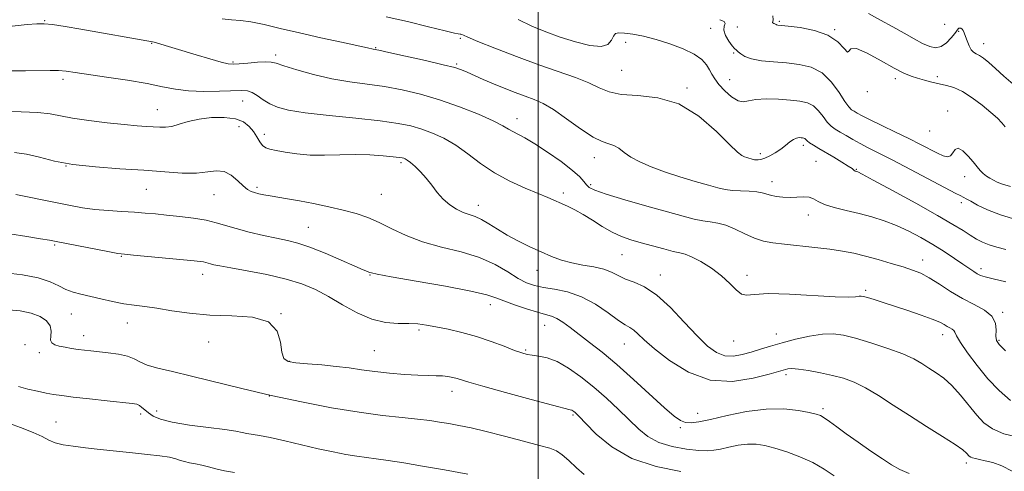
# Model space of a CAD drawing. Extents: x 2079800 to 2082700, y 324800 to 327700.
# Drawn here: x 2080354 to 2080631, y 326142 to 326269 of the extents above; entities that cross this region are included whole.
import ezdxf

# ---------------------------------------------------------------- set-up
doc = ezdxf.new("R2010")
doc.units = 0
doc.header["$MEASUREMENT"] = 0
for name, color, linetype, lineweight in [('32000', 7, 'Continuous', 0), ('DTM SPOT ELEVATION', 2, 'Continuous', 13), ('INDEX CONTOUR', 41, 'Continuous', 13), ('INTERMEDIATE CONTOUR', 44, 'Continuous', 0)]:
    doc.layers.add(name, color=color, linetype=linetype, lineweight=lineweight)

msp = doc.modelspace()

# ---------------------------------------------------------------- linework, layer by layer
at = {"layer": '32000', "flags": 128}
msp.add_lwpolyline([(2080500, 325000), (2080500, 327500)], dxfattribs=at)
at = {"layer": 'DTM SPOT ELEVATION'}
for p in [(2080360.88, 326268.8, 1220.1), (2080567.97, 326268.6, 1230.2), (2080548.62, 326266.69, 1227.4), (2080556.14, 326267.06, 1229.2), (2080583.57, 326266.32, 1230.1), (2080614.65, 326267.8, 1233.6), (2080618.58, 326265.83, 1231.8), (2080478.08, 326263.86, 1223.8), (2080391.07, 326262.39, 1219.9), (2080454.18, 326261.19, 1222.1), (2080524.7, 326262.7, 1225.3), (2080625.61, 326262.33, 1232.6), (2080426.07, 326259.14, 1220.4), (2080555.1, 326259.73, 1227.8), (2080413.99, 326257.19, 1220.2), (2080477.06, 326256.62, 1222.2), (2080523.58, 326254.82, 1225.2), (2080366.07, 326252.29, 1217.6), (2080554.03, 326252.2, 1226.9), (2080600.76, 326252.48, 1229.6), (2080612.56, 326252.99, 1230.4), (2080542.01, 326249.87, 1224.2), (2080592.8, 326248.82, 1229.9), (2080392.72, 326243.76, 1216.8), (2080416.73, 326246.14, 1217.2), (2080494.02, 326241.18, 1220.6), (2080615.42, 326243.34, 1228.6), (2080415.71, 326238.9, 1215.1), (2080422.88, 326236.74, 1216.6), (2080610.4, 326237.75, 1229.2), (2080574.74, 326233.72, 1223.6), (2080515.9, 326230.17, 1221.4), (2080562.67, 326231.29, 1224.4), (2080366.89, 326227.81, 1214), (2080461.38, 326228.79, 1215.7), (2080578.36, 326229.18, 1223), (2080589.74, 326226.91, 1224.1), (2080620.3, 326224.8, 1227.3), (2080389.54, 326221.28, 1213.1), (2080420.75, 326221.85, 1214.3), (2080514.83, 326222.63, 1220.3), (2080565.91, 326223.39, 1222.6), (2080408.66, 326219.8, 1213.2), (2080455.84, 326219.85, 1215), (2080507.11, 326220.2, 1218.4), (2080483.15, 326216.8, 1216.6), (2080619.28, 326217.55, 1225.6), (2080576.22, 326214.01, 1221.4), (2080435.28, 326210.56, 1212.9), (2080363.74, 326205.56, 1209.8), (2080382.51, 326202.44, 1209.9), (2080523.63, 326202.88, 1217.1), (2080608.43, 326201.4, 1220.63), (2080405.45, 326197.3, 1209.4), (2080452.59, 326197.1, 1211.9), (2080499.68, 326198.41, 1215.3), (2080534.51, 326197.16, 1216.6), (2080558.88, 326197.02, 1218.47), (2080624.9, 326198.89, 1222.45), (2080592.32, 326192.81, 1218.3), (2080486.55, 326188.74, 1211.4), (2080368.42, 326186.11, 1207.1), (2080427.54, 326186.21, 1208), (2080631.01, 326186.59, 1220.2), (2080384.21, 326183.61, 1207.3), (2080501.87, 326182.97, 1211.2), (2080371.93, 326179.99, 1206.6), (2080466.46, 326181.59, 1209.7), (2080567.18, 326180.54, 1216.7), (2080614.03, 326180.31, 1217.4), (2080355.39, 326177.49, 1204.1), (2080407.12, 326178.25, 1207.2), (2080524.36, 326177.68, 1213.2), (2080555.16, 326178.49, 1217.2), (2080629.9, 326178.73, 1220.2), (2080359.45, 326175.23, 1205.6), (2080453.89, 326175.82, 1209), (2080496.49, 326176, 1210.2), (2080429.94, 326172.81, 1208.1), (2080569.91, 326169.03, 1213.6), (2080424.22, 326163.01, 1206), (2080475.74, 326164.37, 1207.4), (2080387.97, 326157.97, 1203.6), (2080392.53, 326158.82, 1204.6), (2080509.89, 326157.66, 1207.8), (2080545.01, 326158.11, 1212.6), (2080580.28, 326159.45, 1212.3), (2080364.08, 326155.73, 1202.9), (2080540.08, 326154.11, 1211.8), (2080620.74, 326144.19, 1213.6)]:
    msp.add_point(p, dxfattribs=at)
at = {"layer": 'INDEX CONTOUR'}
for points in [[(2080566.182, 326270.166, 1230), (2080566.32, 326269.084, 1230), (2080566.182, 326268.56, 1230), (2080566.057, 326268.326, 1230), (2080566.163, 326268.159, 1230), (2080566.43, 326268.015, 1230), (2080566.72, 326267.89, 1230), (2080567.083, 326267.702, 1230), (2080567.262, 326267.638, 1230), (2080567.603, 326267.584, 1230), (2080570.543, 326267.266, 1230), (2080573.898, 326266.845, 1230), (2080577.917, 326266.061, 1230), (2080581.683, 326264.731, 1230), (2080584.462, 326262.835, 1230), (2080586.244, 326260.982, 1230), (2080587.197, 326259.942, 1230), (2080587.601, 326260.171, 1230), (2080588.17, 326260.879, 1230), (2080589.728, 326260.965, 1230), (2080592.795, 326259.656, 1230), (2080596.678, 326257.504, 1230), (2080600.377, 326255.389, 1230), (2080603.14, 326253.991, 1230), (2080605.191, 326253.181, 1230), (2080606.997, 326252.633, 1230), (2080608.934, 326252.08, 1230), (2080610.993, 326251.522, 1230), (2080613.071, 326251.017, 1230), (2080615.114, 326250.568, 1230), (2080617.248, 326249.941, 1230), (2080619.653, 326248.843, 1230), (2080622.406, 326247.102, 1230), (2080625.209, 326245.005, 1230), (2080627.668, 326242.963, 1230), (2080629.487, 326241.296, 1230), (2080630.762, 326239.972, 1230), (2080631.69, 326238.868, 1230)], [(2080351.778, 326267.271, 1220), (2080355.985, 326267.717, 1220), (2080358.741, 326267.964, 1220), (2080360.783, 326267.966, 1220), (2080363.158, 326267.7, 1220), (2080366.663, 326267.161, 1220), (2080371.086, 326266.424, 1220), (2080391.333, 326262.888, 1220), (2080391.761, 326262.768, 1220), (2080403.649, 326259.162, 1220), (2080407.483, 326258.019, 1220), (2080410.64, 326257.118, 1220), (2080412.652, 326256.637, 1220), (2080414.076, 326256.512, 1220), (2080415.722, 326256.621, 1220), (2080418.147, 326256.846, 1220), (2080420.894, 326257.079, 1220), (2080423.253, 326257.216, 1220), (2080424.788, 326257.156, 1220), (2080426.169, 326256.808, 1220), (2080428.345, 326256.083, 1220), (2080431.993, 326254.955, 1220), (2080436.72, 326253.651, 1220), (2080441.866, 326252.459, 1220), (2080446.898, 326251.589, 1220), (2080451.802, 326250.911, 1220), (2080456.692, 326250.215, 1220), (2080461.676, 326249.312, 1220), (2080466.839, 326248.101, 1220), (2080472.263, 326246.505, 1220), (2080477.896, 326244.515, 1220), (2080483.167, 326242.416, 1220), (2080487.373, 326240.564, 1220), (2080490.044, 326239.217, 1220), (2080491.643, 326238.273, 1220), (2080492.862, 326237.536, 1220), (2080496.319, 326235.759, 1220), (2080499.091, 326234.146, 1220), (2080502.694, 326231.797, 1220), (2080506.506, 326229.112, 1220), (2080509.731, 326226.628, 1220), (2080511.792, 326224.767, 1220), (2080512.942, 326223.467, 1220), (2080513.65, 326222.547, 1220), (2080514.436, 326221.814, 1220), (2080516.034, 326221.025, 1220), (2080519.228, 326219.921, 1220), (2080524.444, 326218.348, 1220), (2080530.661, 326216.56, 1220), (2080536.499, 326214.913, 1220), (2080540.891, 326213.691, 1220), (2080544.033, 326212.879, 1220), (2080546.43, 326212.39, 1220), (2080548.542, 326212.105, 1220), (2080550.632, 326211.783, 1220), (2080552.914, 326211.153, 1220), (2080555.528, 326210.048, 1220), (2080558.312, 326208.716, 1220), (2080561.03, 326207.512, 1220), (2080563.556, 326206.701, 1220), (2080566.217, 326206.19, 1220), (2080569.452, 326205.799, 1220), (2080577.992, 326204.909, 1220), (2080582.244, 326204.407, 1220), (2080585.84, 326203.871, 1220), (2080589.046, 326203.243, 1220), (2080592.303, 326202.455, 1220), (2080595.909, 326201.471, 1220), (2080599.583, 326200.403, 1220), (2080602.897, 326199.399, 1220), (2080605.57, 326198.54, 1220), (2080607.893, 326197.618, 1220), (2080610.298, 326196.35, 1220), (2080613.121, 326194.561, 1220), (2080616.29, 326192.493, 1220), (2080619.638, 326190.488, 1220), (2080622.951, 326188.791, 1220), (2080625.855, 326187.233, 1220), (2080627.93, 326185.547, 1220), (2080628.911, 326183.57, 1220), (2080629.134, 326181.557, 1220), (2080629.081, 326179.866, 1220), (2080629.223, 326178.688, 1220), (2080629.971, 326177.54, 1220), (2080631.723, 326175.766, 1220)], [(2080351.12, 326208.698, 1210), (2080355.85, 326207.954, 1210), (2080359.788, 326207.324, 1210), (2080362.275, 326206.914, 1210), (2080364.169, 326206.567, 1210), (2080379.189, 326203.647, 1210), (2080381.579, 326203.212, 1210), (2080383.386, 326202.971, 1210), (2080385.986, 326202.727, 1210), (2080400.028, 326201.439, 1210), (2080403.046, 326201.15, 1210), (2080404.738, 326200.964, 1210), (2080405.67, 326200.818, 1210), (2080406.339, 326200.659, 1210), (2080407.636, 326200.275, 1210), (2080408.6, 326200.036, 1210), (2080410.33, 326199.683, 1210), (2080413.38, 326199.125, 1210), (2080418.045, 326198.294, 1210), (2080423.576, 326197.228, 1210), (2080428.958, 326195.994, 1210), (2080433.432, 326194.625, 1210), (2080437.259, 326193.029, 1210), (2080440.948, 326191.081, 1210), (2080444.893, 326188.761, 1210), (2080449.015, 326186.464, 1210), (2080453.12, 326184.689, 1210), (2080457.02, 326183.785, 1210), (2080460.567, 326183.51, 1210), (2080463.62, 326183.472, 1210), (2080466.145, 326183.34, 1210), (2080468.52, 326183.039, 1210), (2080471.226, 326182.554, 1210), (2080474.618, 326181.868, 1210), (2080478.532, 326180.961, 1210), (2080482.68, 326179.811, 1210), (2080486.762, 326178.438, 1210), (2080490.448, 326177.05, 1210), (2080493.401, 326175.893, 1210), (2080495.426, 326175.153, 1210), (2080496.903, 326174.744, 1210), (2080498.356, 326174.516, 1210), (2080500.218, 326174.292, 1210), (2080502.561, 326173.799, 1210), (2080505.366, 326172.74, 1210), (2080508.59, 326170.901, 1210), (2080512.096, 326168.415, 1210), (2080515.723, 326165.503, 1210), (2080519.308, 326162.375, 1210), (2080522.698, 326159.242, 1210), (2080528.379, 326153.728, 1210), (2080530.992, 326151.595, 1210), (2080534.055, 326149.945, 1210), (2080537.844, 326148.799, 1210), (2080541.836, 326148.087, 1210), (2080545.308, 326147.714, 1210), (2080547.759, 326147.602, 1210), (2080549.592, 326147.723, 1210), (2080551.431, 326148.069, 1210), (2080553.746, 326148.594, 1210), (2080556.38, 326149.131, 1210), (2080559.017, 326149.478, 1210), (2080561.453, 326149.47, 1210), (2080563.914, 326149.088, 1210), (2080566.738, 326148.344, 1210), (2080570.139, 326147.26, 1210), (2080573.836, 326145.877, 1210), (2080577.428, 326144.245, 1210), (2080580.61, 326142.425, 1210), (2080583.467, 326140.529, 1210)]]:
    msp.add_polyline3d(points, dxfattribs=at)
at = {"layer": 'INTERMEDIATE CONTOUR'}
for points in [[(2080410.977, 326269.364, 1222), (2080413.539, 326269.049, 1222), (2080416.09, 326268.841, 1222), (2080419.055, 326268.466, 1222), (2080422.783, 326267.717, 1222), (2080427.341, 326266.645, 1222), (2080432.72, 326265.367, 1222), (2080438.747, 326264.01, 1222), (2080444.578, 326262.745, 1222), (2080451.901, 326261.166, 1222), (2080453.544, 326260.789, 1222), (2080455.13, 326260.466, 1222), (2080457.893, 326259.874, 1222), (2080462.666, 326258.828, 1222), (2080468.311, 326257.564, 1222), (2080473.297, 326256.405, 1222), (2080476.506, 326255.58, 1222), (2080478.451, 326254.948, 1222), (2080480.056, 326254.271, 1222), (2080484.563, 326252.264, 1222), (2080487.405, 326251.04, 1222), (2080490.466, 326249.777, 1222), (2080493.537, 326248.566, 1222), (2080496.386, 326247.5, 1222), (2080498.897, 326246.586, 1222), (2080501.409, 326245.481, 1222), (2080504.374, 326243.755, 1222), (2080508.058, 326241.179, 1222), (2080511.984, 326238.333, 1222), (2080515.494, 326235.995, 1222), (2080518.089, 326234.718, 1222), (2080519.943, 326234.14, 1222), (2080521.391, 326233.67, 1222), (2080522.752, 326232.844, 1222), (2080524.276, 326231.691, 1222), (2080526.196, 326230.365, 1222), (2080528.706, 326228.994, 1222), (2080531.848, 326227.606, 1222), (2080535.626, 326226.204, 1222), (2080539.939, 326224.811, 1222), (2080544.271, 326223.526, 1222), (2080548.002, 326222.468, 1222), (2080550.71, 326221.723, 1222), (2080552.774, 326221.251, 1222), (2080554.771, 326220.978, 1222), (2080557.112, 326220.83, 1222), (2080559.549, 326220.723, 1222), (2080561.662, 326220.569, 1222), (2080563.173, 326220.308, 1222), (2080565.565, 326219.617, 1222), (2080567.146, 326219.301, 1222), (2080569.02, 326219.08, 1222), (2080571.029, 326219.01, 1222), (2080574.85, 326219.189, 1222), (2080576.397, 326219.062, 1222), (2080577.628, 326218.573, 1222), (2080578.924, 326217.82, 1222), (2080580.766, 326216.961, 1222), (2080583.491, 326216.126, 1222), (2080586.862, 326215.299, 1222), (2080590.495, 326214.434, 1222), (2080594.08, 326213.479, 1222), (2080597.585, 326212.373, 1222), (2080601.05, 326211.05, 1222), (2080604.501, 326209.469, 1222), (2080607.917, 326207.674, 1222), (2080611.26, 326205.732, 1222), (2080614.47, 326203.728, 1222), (2080617.375, 326201.821, 1222), (2080619.777, 326200.188, 1222), (2080622.813, 326198.091, 1222), (2080623.779, 326197.48, 1222), (2080624.698, 326197.024, 1222), (2080626.038, 326196.589, 1222), (2080628.321, 326196.032, 1222), (2080631.856, 326195.194, 1222)], [(2080457.177, 326269.902, 1224), (2080463.173, 326268.541, 1224), (2080469.115, 326267.113, 1224), (2080473.828, 326265.959, 1224), (2080476.468, 326265.328, 1224), (2080477.522, 326265.101, 1224), (2080478.009, 326265.05, 1224), (2080478.255, 326264.999, 1224), (2080478.543, 326264.896, 1224), (2080478.996, 326264.683, 1224), (2080480.241, 326264.131, 1224), (2080483.036, 326262.97, 1224), (2080487.835, 326261.048, 1224), (2080493.897, 326258.697, 1224), (2080500.181, 326256.365, 1224), (2080510.55, 326252.762, 1224), (2080514.34, 326251.29, 1224), (2080517.262, 326249.896, 1224), (2080520.013, 326248.725, 1224), (2080523.439, 326247.978, 1224), (2080528.145, 326247.675, 1224), (2080533.766, 326247.096, 1224), (2080539.695, 326245.338, 1224), (2080545.35, 326241.866, 1224), (2080550.261, 326237.62, 1224), (2080553.981, 326233.912, 1224), (2080556.236, 326231.73, 1224), (2080557.436, 326230.779, 1224), (2080558.163, 326230.442, 1224), (2080558.881, 326230.21, 1224), (2080560.681, 326229.696, 1224), (2080561.055, 326229.617, 1224), (2080561.471, 326229.571, 1224), (2080562.039, 326229.566, 1224), (2080562.833, 326229.684, 1224), (2080563.915, 326230.03, 1224), (2080565.306, 326230.675, 1224), (2080566.864, 326231.557, 1224), (2080568.407, 326232.586, 1224), (2080569.783, 326233.658, 1224), (2080570.973, 326234.634, 1224), (2080571.992, 326235.363, 1224), (2080572.852, 326235.741, 1224), (2080573.564, 326235.855, 1224), (2080574.139, 326235.837, 1224), (2080574.589, 326235.793, 1224), (2080574.941, 326235.716, 1224), (2080575.225, 326235.57, 1224), (2080575.879, 326234.942, 1224), (2080576.547, 326234.411, 1224), (2080577.627, 326233.701, 1224), (2080579.137, 326232.789, 1224), (2080583.338, 326230.304, 1224), (2080585.596, 326228.948, 1224), (2080587.419, 326227.821, 1224), (2080588.502, 326227.101, 1224), (2080589.014, 326226.715, 1224), (2080589.241, 326226.528, 1224), (2080589.421, 326226.424, 1224), (2080589.6, 326226.36, 1224), (2080589.776, 326226.316, 1224), (2080590.101, 326226.187, 1224), (2080591.349, 326225.548, 1224), (2080594.448, 326223.895, 1224), (2080599.898, 326220.949, 1224), (2080606.492, 326217.346, 1224), (2080612.594, 326213.942, 1224), (2080616.945, 326211.406, 1224), (2080619.812, 326209.638, 1224), (2080621.831, 326208.344, 1224), (2080623.571, 326207.278, 1224), (2080625.281, 326206.37, 1224), (2080627.133, 326205.602, 1224), (2080629.293, 326204.947, 1224), (2080631.901, 326204.35, 1224)], [(2080494.435, 326269.158, 1226), (2080498.279, 326267.291, 1226), (2080502.171, 326265.677, 1226), (2080506.253, 326264.195, 1226), (2080510.545, 326262.806, 1226), (2080514.577, 326261.786, 1226), (2080517.758, 326261.492, 1226), (2080519.68, 326262.13, 1226), (2080520.67, 326263.302, 1226), (2080521.238, 326264.459, 1226), (2080521.853, 326265.162, 1226), (2080522.808, 326265.415, 1226), (2080524.355, 326265.332, 1226), (2080526.681, 326265.002, 1226), (2080529.697, 326264.411, 1226), (2080533.252, 326263.519, 1226), (2080537.133, 326262.313, 1226), (2080540.893, 326260.887, 1226), (2080544.023, 326259.359, 1226), (2080546.157, 326257.836, 1226), (2080547.482, 326256.368, 1226), (2080548.329, 326254.992, 1226), (2080549.012, 326253.711, 1226), (2080549.804, 326252.389, 1226), (2080550.965, 326250.861, 1226), (2080552.646, 326249.063, 1226), (2080554.577, 326247.358, 1226), (2080556.377, 326246.212, 1226), (2080557.822, 326245.938, 1226), (2080559.301, 326246.228, 1226), (2080561.355, 326246.619, 1226), (2080564.333, 326246.748, 1226), (2080567.801, 326246.641, 1226), (2080571.132, 326246.422, 1226), (2080573.833, 326246.159, 1226), (2080575.947, 326245.695, 1226), (2080577.65, 326244.817, 1226), (2080579.1, 326243.412, 1226), (2080580.371, 326241.756, 1226), (2080581.52, 326240.229, 1226), (2080582.615, 326239.1, 1226), (2080583.781, 326238.239, 1226), (2080585.153, 326237.406, 1226), (2080586.829, 326236.419, 1226), (2080588.756, 326235.311, 1226), (2080590.841, 326234.17, 1226), (2080593.09, 326233.016, 1226), (2080595.908, 326231.602, 1226), (2080599.797, 326229.613, 1226), (2080604.967, 326226.9, 1226), (2080617.733, 326220.138, 1226), (2080618.993, 326219.495, 1226), (2080619.998, 326219.008, 1226), (2080620.722, 326218.619, 1226), (2080621.953, 326217.922, 1226), (2080623.912, 326216.827, 1226), (2080626.701, 326215.471, 1226), (2080630.388, 326214.045, 1226), (2080634.936, 326212.718, 1226)], [(2080551.243, 326269.087, 1228), (2080552.51, 326268.599, 1228), (2080552.756, 326268.018, 1228), (2080552.477, 326267.236, 1228), (2080552.342, 326266.123, 1228), (2080552.841, 326264.633, 1228), (2080553.762, 326263.047, 1228), (2080554.716, 326261.732, 1228), (2080555.408, 326260.942, 1228), (2080555.923, 326260.484, 1228), (2080556.436, 326260.053, 1228), (2080557.141, 326259.425, 1228), (2080558.298, 326258.69, 1228), (2080560.184, 326258.018, 1228), (2080562.967, 326257.537, 1228), (2080566.38, 326257.193, 1228), (2080570.05, 326256.891, 1228), (2080573.647, 326256.49, 1228), (2080577.023, 326255.669, 1228), (2080580.074, 326254.065, 1228), (2080582.707, 326251.503, 1228), (2080584.862, 326248.57, 1228), (2080586.492, 326246.044, 1228), (2080587.598, 326244.502, 1228), (2080588.376, 326243.717, 1228), (2080589.073, 326243.259, 1228), (2080589.956, 326242.748, 1228), (2080591.347, 326241.996, 1228), (2080593.592, 326240.864, 1228), (2080596.873, 326239.278, 1228), (2080600.733, 326237.43, 1228), (2080604.551, 326235.576, 1228), (2080607.826, 326233.934, 1228), (2080612.605, 326231.473, 1228), (2080614.221, 326230.711, 1228), (2080615.415, 326230.399, 1228), (2080616.274, 326230.681, 1228), (2080616.909, 326231.566, 1228), (2080617.547, 326232.515, 1228), (2080618.442, 326232.852, 1228), (2080619.758, 326232.107, 1228), (2080621.278, 326230.632, 1228), (2080622.696, 326228.988, 1228), (2080623.786, 326227.618, 1228), (2080624.65, 326226.557, 1228), (2080625.474, 326225.717, 1228), (2080626.399, 326225.024, 1228), (2080627.4, 326224.428, 1228), (2080628.41, 326223.883, 1228), (2080629.448, 326223.34, 1228), (2080630.891, 326222.742, 1228), (2080633.201, 326222.029, 1228)], [(2080593.17, 326270.795, 1232), (2080596.57, 326268.937, 1232), (2080599.996, 326267.119, 1232), (2080603.169, 326265.332, 1232), (2080605.989, 326263.695, 1232), (2080608.404, 326262.368, 1232), (2080610.393, 326261.495, 1232), (2080612.077, 326261.189, 1232), (2080613.61, 326261.55, 1232), (2080615.093, 326262.592, 1232), (2080616.427, 326263.965, 1232), (2080617.454, 326265.232, 1232), (2080618.417, 326266.479, 1232), (2080618.648, 326266.664, 1232), (2080618.91, 326266.728, 1232), (2080619.208, 326266.669, 1232), (2080619.513, 326266.453, 1232), (2080619.807, 326266.039, 1232), (2080620.119, 326265.372, 1232), (2080620.492, 326264.39, 1232), (2080620.956, 326263.094, 1232), (2080621.5, 326261.726, 1232), (2080622.104, 326260.595, 1232), (2080622.757, 326259.904, 1232), (2080623.514, 326259.464, 1232), (2080624.441, 326258.98, 1232), (2080625.613, 326258.199, 1232), (2080627.099, 326257.007, 1232), (2080628.977, 326255.329, 1232), (2080631.29, 326253.18, 1232), (2080633.964, 326250.955, 1232)], [(2080350.557, 326254.713, 1218), (2080355.553, 326254.715, 1218), (2080362.462, 326254.78, 1218), (2080364.813, 326254.736, 1218), (2080366.941, 326254.565, 1218), (2080369.49, 326254.226, 1218), (2080378.37, 326252.917, 1218), (2080384.294, 326252.013, 1218), (2080389.828, 326251.072, 1218), (2080394.176, 326250.196, 1218), (2080397.805, 326249.479, 1218), (2080401.498, 326249.01, 1218), (2080405.783, 326248.845, 1218), (2080410.161, 326248.896, 1218), (2080416.406, 326249.145, 1218), (2080418.06, 326249.055, 1218), (2080419.386, 326248.607, 1218), (2080420.835, 326247.707, 1218), (2080422.493, 326246.546, 1218), (2080424.356, 326245.387, 1218), (2080426.539, 326244.43, 1218), (2080429.639, 326243.63, 1218), (2080434.373, 326242.88, 1218), (2080441.085, 326242.1, 1218), (2080448.63, 326241.31, 1218), (2080455.491, 326240.556, 1218), (2080460.536, 326239.857, 1218), (2080464.175, 326239.13, 1218), (2080467.201, 326238.265, 1218), (2080470.27, 326237.151, 1218), (2080473.477, 326235.677, 1218), (2080476.781, 326233.732, 1218), (2080480.171, 326231.277, 1218), (2080483.766, 326228.559, 1218), (2080487.717, 326225.897, 1218), (2080492.06, 326223.561, 1218), (2080496.353, 326221.617, 1218), (2080500.041, 326220.083, 1218), (2080502.734, 326218.946, 1218), (2080508.266, 326216.502, 1218), (2080510.334, 326215.514, 1218), (2080512.68, 326214.218, 1218), (2080515.314, 326212.559, 1218), (2080518.103, 326210.771, 1218), (2080520.876, 326209.165, 1218), (2080523.525, 326207.961, 1218), (2080526.193, 326207.042, 1218), (2080529.082, 326206.208, 1218), (2080532.285, 326205.318, 1218), (2080535.444, 326204.464, 1218), (2080538.09, 326203.801, 1218), (2080539.938, 326203.398, 1218), (2080541.452, 326202.994, 1218), (2080543.278, 326202.244, 1218), (2080545.865, 326200.894, 1218), (2080548.864, 326199.059, 1218), (2080551.727, 326196.944, 1218), (2080554.025, 326194.783, 1218), (2080555.825, 326192.919, 1218), (2080557.309, 326191.725, 1218), (2080558.781, 326191.424, 1218), (2080561.016, 326191.647, 1218), (2080564.908, 326191.875, 1218), (2080570.914, 326191.722, 1218), (2080583.733, 326190.996, 1218), (2080587.538, 326190.909, 1218), (2080589.53, 326191.003, 1218), (2080590.48, 326191.137, 1218), (2080591.088, 326191.182, 1218), (2080591.773, 326191.07, 1218), (2080592.886, 326190.75, 1218), (2080594.712, 326190.181, 1218), (2080597.263, 326189.368, 1218), (2080600.49, 326188.324, 1218), (2080604.242, 326187.093, 1218), (2080607.998, 326185.821, 1218), (2080611.14, 326184.678, 1218), (2080613.219, 326183.796, 1218), (2080614.476, 326183.146, 1218), (2080615.324, 326182.659, 1218), (2080616.089, 326182.267, 1218), (2080616.759, 326181.908, 1218), (2080617.238, 326181.52, 1218), (2080617.521, 326180.985, 1218), (2080617.971, 326179.981, 1218), (2080619.039, 326178.126, 1218), (2080621.045, 326175.198, 1218), (2080623.76, 326171.6, 1218), (2080626.82, 326167.891, 1218), (2080629.944, 326164.558, 1218), (2080633.181, 326161.786, 1218)], [(2080344.414, 326243.419, 1216), (2080354.303, 326243.157, 1216), (2080358.979, 326242.914, 1216), (2080362.426, 326242.51, 1216), (2080368.737, 326241.338, 1216), (2080373.343, 326240.666, 1216), (2080378.52, 326240.03, 1216), (2080383.304, 326239.52, 1216), (2080386.952, 326239.194, 1216), (2080389.604, 326239.004, 1216), (2080393.34, 326238.759, 1216), (2080394.988, 326238.762, 1216), (2080396.77, 326239.019, 1216), (2080398.871, 326239.605, 1216), (2080401.395, 326240.358, 1216), (2080404.427, 326241.055, 1216), (2080407.952, 326241.496, 1216), (2080411.546, 326241.567, 1216), (2080414.69, 326241.181, 1216), (2080416.993, 326240.291, 1216), (2080418.593, 326239.023, 1216), (2080419.753, 326237.546, 1216), (2080420.708, 326236.031, 1216), (2080421.557, 326234.653, 1216), (2080422.366, 326233.587, 1216), (2080423.241, 326232.941, 1216), (2080424.421, 326232.557, 1216), (2080426.188, 326232.207, 1216), (2080428.743, 326231.732, 1216), (2080431.984, 326231.246, 1216), (2080435.733, 326230.927, 1216), (2080439.817, 326230.892, 1216), (2080444.089, 326231.008, 1216), (2080448.412, 326231.079, 1216), (2080452.601, 326230.962, 1216), (2080456.307, 326230.717, 1216), (2080459.137, 326230.459, 1216), (2080460.833, 326230.273, 1216), (2080461.69, 326230.144, 1216), (2080462.139, 326230.026, 1216), (2080462.564, 326229.859, 1216), (2080463.151, 326229.513, 1216), (2080464.042, 326228.844, 1216), (2080465.322, 326227.742, 1216), (2080466.86, 326226.249, 1216), (2080468.472, 326224.445, 1216), (2080470.025, 326222.426, 1216), (2080471.581, 326220.372, 1216), (2080473.253, 326218.476, 1216), (2080475.112, 326216.9, 1216), (2080477.047, 326215.669, 1216), (2080478.908, 326214.774, 1216), (2080480.597, 326214.161, 1216), (2080482.244, 326213.598, 1216), (2080484.033, 326212.808, 1216), (2080486.121, 326211.59, 1216), (2080488.55, 326210.048, 1216), (2080491.336, 326208.357, 1216), (2080494.452, 326206.676, 1216), (2080497.707, 326205.082, 1216), (2080500.867, 326203.63, 1216), (2080503.777, 326202.372, 1216), (2080506.576, 326201.329, 1216), (2080509.485, 326200.515, 1216), (2080512.627, 326199.915, 1216), (2080515.753, 326199.389, 1216), (2080518.52, 326198.765, 1216), (2080520.711, 326197.925, 1216), (2080522.604, 326196.956, 1216), (2080524.606, 326195.997, 1216), (2080527.052, 326195.073, 1216), (2080530.001, 326193.751, 1216), (2080533.439, 326191.485, 1216), (2080537.292, 326187.965, 1216), (2080541.22, 326183.836, 1216), (2080544.818, 326179.981, 1216), (2080547.797, 326177.114, 1216), (2080550.322, 326175.286, 1216), (2080552.674, 326174.38, 1216), (2080555.083, 326174.255, 1216), (2080557.569, 326174.682, 1216), (2080560.103, 326175.41, 1216), (2080562.694, 326176.23, 1216), (2080565.512, 326177.108, 1216), (2080568.769, 326178.046, 1216), (2080572.559, 326179.022, 1216), (2080576.515, 326179.883, 1216), (2080580.152, 326180.441, 1216), (2080583.181, 326180.546, 1216), (2080586.072, 326180.167, 1216), (2080589.49, 326179.307, 1216), (2080593.847, 326178.009, 1216), (2080598.559, 326176.461, 1216), (2080602.789, 326174.89, 1216), (2080605.924, 326173.473, 1216), (2080608.229, 326172.178, 1216), (2080610.193, 326170.922, 1216), (2080612.221, 326169.6, 1216), (2080614.385, 326168.018, 1216), (2080616.675, 326165.958, 1216), (2080619.061, 326163.309, 1216), (2080623.651, 326157.667, 1216), (2080625.708, 326155.454, 1216), (2080628.06, 326153.736, 1216), (2080631.279, 326152.4, 1216), (2080635.656, 326151.347, 1216)], [(2080352.414, 326231.64, 1214), (2080355.782, 326231.149, 1214), (2080359.432, 326230.296, 1214), (2080363.677, 326229.261, 1214), (2080368.886, 326228.298, 1214), (2080375.236, 326227.597, 1214), (2080382.154, 326227.092, 1214), (2080388.876, 326226.654, 1214), (2080394.771, 326226.207, 1214), (2080399.72, 326225.877, 1214), (2080403.736, 326225.848, 1214), (2080406.873, 326226.188, 1214), (2080409.373, 326226.505, 1214), (2080411.514, 326226.297, 1214), (2080413.515, 326225.235, 1214), (2080415.336, 326223.694, 1214), (2080416.875, 326222.225, 1214), (2080418.079, 326221.253, 1214), (2080419.088, 326220.698, 1214), (2080420.096, 326220.352, 1214), (2080421.27, 326220.042, 1214), (2080422.706, 326219.728, 1214), (2080424.477, 326219.402, 1214), (2080429.372, 326218.614, 1214), (2080432.715, 326218.037, 1214), (2080436.71, 326217.28, 1214), (2080440.989, 326216.387, 1214), (2080445.097, 326215.427, 1214), (2080448.698, 326214.432, 1214), (2080451.976, 326213.301, 1214), (2080455.243, 326211.896, 1214), (2080458.787, 326210.147, 1214), (2080462.797, 326208.254, 1214), (2080467.437, 326206.482, 1214), (2080472.749, 326205.002, 1214), (2080478.29, 326203.616, 1214), (2080483.491, 326202.028, 1214), (2080487.899, 326200.059, 1214), (2080491.503, 326197.979, 1214), (2080494.406, 326196.172, 1214), (2080496.77, 326194.925, 1214), (2080498.984, 326194.137, 1214), (2080501.5, 326193.611, 1214), (2080504.649, 326193.125, 1214), (2080508.307, 326192.369, 1214), (2080512.229, 326191.006, 1214), (2080516.152, 326188.866, 1214), (2080519.739, 326186.43, 1214), (2080522.631, 326184.347, 1214), (2080524.596, 326183.074, 1214), (2080525.905, 326182.325, 1214), (2080526.954, 326181.624, 1214), (2080528.152, 326180.543, 1214), (2080529.952, 326178.842, 1214), (2080532.821, 326176.324, 1214), (2080537.078, 326173.002, 1214), (2080542.453, 326169.719, 1214), (2080548.531, 326167.529, 1214), (2080554.835, 326167.155, 1214), (2080560.631, 326168.014, 1214), (2080565.124, 326169.192, 1214), (2080569.72, 326170.533, 1214), (2080570.418, 326170.683, 1214), (2080571.545, 326170.742, 1214), (2080573.42, 326170.605, 1214), (2080576.225, 326170.202, 1214), (2080579.593, 326169.586, 1214), (2080583.019, 326168.844, 1214), (2080586.135, 326168.013, 1214), (2080589.13, 326166.926, 1214), (2080592.331, 326165.364, 1214), (2080596.002, 326163.177, 1214), (2080600.149, 326160.494, 1214), (2080604.711, 326157.51, 1214), (2080609.53, 326154.444, 1214), (2080614.047, 326151.604, 1214), (2080617.601, 326149.32, 1214), (2080619.731, 326147.822, 1214), (2080620.764, 326146.947, 1214), (2080621.568, 326146.067, 1214), (2080621.96, 326145.781, 1214), (2080622.497, 326145.558, 1214), (2080623.276, 326145.37, 1214), (2080624.412, 326145.144, 1214), (2080626.019, 326144.802, 1214), (2080628.171, 326144.246, 1214), (2080630.766, 326143.324, 1214), (2080633.663, 326141.867, 1214)], [(2080352.786, 326219.824, 1212), (2080364.417, 326217.435, 1212), (2080368.163, 326216.694, 1212), (2080371.606, 326216.093, 1212), (2080375.092, 326215.626, 1212), (2080378.853, 326215.281, 1212), (2080382.67, 326215.02, 1212), (2080386.213, 326214.8, 1212), (2080389.274, 326214.58, 1212), (2080392.162, 326214.329, 1212), (2080395.308, 326214.017, 1212), (2080398.99, 326213.62, 1212), (2080402.858, 326213.13, 1212), (2080406.404, 326212.543, 1212), (2080409.302, 326211.855, 1212), (2080414.922, 326210.192, 1212), (2080418.602, 326209.241, 1212), (2080422.594, 326208.308, 1212), (2080426.311, 326207.503, 1212), (2080429.374, 326206.86, 1212), (2080432.258, 326206.13, 1212), (2080435.65, 326204.992, 1212), (2080439.963, 326203.259, 1212), (2080444.51, 326201.3, 1212), (2080448.332, 326199.619, 1212), (2080450.714, 326198.591, 1212), (2080451.926, 326198.096, 1212), (2080452.48, 326197.883, 1212), (2080453.013, 326197.71, 1212), (2080454.649, 326197.368, 1212), (2080458.636, 326196.647, 1212), (2080465.623, 326195.437, 1212), (2080473.879, 326193.98, 1212), (2080481.073, 326192.61, 1212), (2080485.52, 326191.567, 1212), (2080488.095, 326190.711, 1212), (2080490.313, 326189.812, 1212), (2080493.319, 326188.714, 1212), (2080496.747, 326187.577, 1212), (2080499.86, 326186.638, 1212), (2080502.117, 326186.045, 1212), (2080503.768, 326185.576, 1212), (2080505.265, 326184.919, 1212), (2080506.995, 326183.825, 1212), (2080509.077, 326182.293, 1212), (2080514.541, 326178.124, 1212), (2080518.061, 326175.353, 1212), (2080522.213, 326171.876, 1212), (2080526.942, 326167.661, 1212), (2080535.632, 326159.708, 1212), (2080538.35, 326157.368, 1212), (2080540.145, 326156.129, 1212), (2080541.56, 326155.606, 1212), (2080543.126, 326155.487, 1212), (2080545.322, 326155.746, 1212), (2080548.613, 326156.43, 1212), (2080553.264, 326157.512, 1212), (2080558.737, 326158.634, 1212), (2080564.292, 326159.365, 1212), (2080569.281, 326159.403, 1212), (2080573.407, 326158.965, 1212), (2080576.465, 326158.396, 1212), (2080578.379, 326157.955, 1212), (2080579.595, 326157.515, 1212), (2080580.69, 326156.863, 1212), (2080582.161, 326155.815, 1212), (2080584.192, 326154.321, 1212), (2080586.887, 326152.364, 1212), (2080590.242, 326149.994, 1212), (2080593.821, 326147.518, 1212), (2080597.077, 326145.311, 1212), (2080599.656, 326143.641, 1212), (2080601.966, 326142.356, 1212), (2080604.605, 326141.196, 1212)], [(2080349.921, 326197.777, 1208), (2080354.696, 326197.148, 1208), (2080359.111, 326196.3, 1208), (2080362.435, 326195.229, 1208), (2080364.884, 326194.088, 1208), (2080366.915, 326193.071, 1208), (2080368.935, 326192.315, 1208), (2080371.154, 326191.717, 1208), (2080376.763, 326190.408, 1208), (2080380.019, 326189.671, 1208), (2080383.208, 326189.042, 1208), (2080386.151, 326188.603, 1208), (2080389.137, 326188.233, 1208), (2080392.571, 326187.758, 1208), (2080396.78, 326187.077, 1208), (2080401.773, 326186.36, 1208), (2080407.48, 326185.849, 1208), (2080413.678, 326185.635, 1208), (2080419.522, 326185.208, 1208), (2080424.013, 326183.905, 1208), (2080426.465, 326181.334, 1208), (2080427.437, 326178.173, 1208), (2080427.804, 326175.369, 1208), (2080428.352, 326173.638, 1208), (2080429.524, 326172.786, 1208), (2080431.679, 326172.389, 1208), (2080435.008, 326172.087, 1208), (2080439.036, 326171.769, 1208), (2080443.118, 326171.392, 1208), (2080446.786, 326170.927, 1208), (2080450.264, 326170.414, 1208), (2080453.952, 326169.909, 1208), (2080458.092, 326169.466, 1208), (2080462.314, 326169.116, 1208), (2080466.091, 326168.888, 1208), (2080469.029, 326168.79, 1208), (2080471.255, 326168.753, 1208), (2080473.031, 326168.69, 1208), (2080474.574, 326168.53, 1208), (2080475.943, 326168.282, 1208), (2080477.16, 326167.971, 1208), (2080480.509, 326166.926, 1208), (2080484.48, 326165.777, 1208), (2080490.815, 326164.03, 1208), (2080498.024, 326162.083, 1208), (2080504.116, 326160.461, 1208), (2080509.049, 326159.174, 1208), (2080509.479, 326159.031, 1208), (2080509.772, 326158.864, 1208), (2080510.091, 326158.638, 1208), (2080510.42, 326158.373, 1208), (2080510.823, 326158.007, 1208), (2080511.67, 326157.15, 1208), (2080513.408, 326155.33, 1208), (2080516.412, 326152.3, 1208), (2080520.757, 326148.709, 1208), (2080526.446, 326145.432, 1208), (2080533.28, 326143.145, 1208), (2080540.242, 326141.729, 1208)], [(2080350.723, 326187.295, 1206), (2080353.999, 326187.056, 1206), (2080357.126, 326186.388, 1206), (2080359.641, 326185.406, 1206), (2080361.422, 326184.186, 1206), (2080362.431, 326182.796, 1206), (2080362.71, 326181.321, 1206), (2080362.615, 326179.92, 1206), (2080362.575, 326178.768, 1206), (2080362.948, 326177.987, 1206), (2080363.781, 326177.485, 1206), (2080365.045, 326177.121, 1206), (2080366.681, 326176.774, 1206), (2080368.522, 326176.445, 1206), (2080370.368, 326176.157, 1206), (2080372.102, 326175.926, 1206), (2080373.926, 326175.721, 1206), (2080378.847, 326175.22, 1206), (2080381.723, 326174.83, 1206), (2080384.247, 326174.278, 1206), (2080386.104, 326173.533, 1206), (2080387.742, 326172.664, 1206), (2080389.797, 326171.764, 1206), (2080392.813, 326170.879, 1206), (2080396.964, 326169.891, 1206), (2080402.33, 326168.636, 1206), (2080416.51, 326165.129, 1206), (2080424.768, 326163.186, 1206), (2080433.356, 326161.347, 1206), (2080441.787, 326159.732, 1206), (2080449.538, 326158.446, 1206), (2080456.181, 326157.557, 1206), (2080461.672, 326156.962, 1206), (2080466.06, 326156.521, 1206), (2080469.46, 326156.112, 1206), (2080472.246, 326155.692, 1206), (2080474.854, 326155.239, 1206), (2080477.699, 326154.715, 1206), (2080481.103, 326154.022, 1206), (2080485.368, 326153.045, 1206), (2080490.573, 326151.738, 1206), (2080495.927, 326150.332, 1206), (2080500.418, 326149.124, 1206), (2080503.336, 326148.294, 1206), (2080505.182, 326147.55, 1206), (2080506.759, 326146.479, 1206), (2080508.689, 326144.808, 1206), (2080510.873, 326142.809, 1206), (2080513.033, 326140.891, 1206)], [(2080353.501, 326165.67, 1204), (2080356.203, 326164.992, 1204), (2080358.921, 326164.384, 1204), (2080361.374, 326163.876, 1204), (2080363.451, 326163.482, 1204), (2080365.727, 326163.128, 1204), (2080368.947, 326162.725, 1204), (2080373.528, 326162.211, 1204), (2080378.579, 326161.669, 1204), (2080385.538, 326160.931, 1204), (2080386.902, 326160.696, 1204), (2080387.647, 326160.364, 1204), (2080388.345, 326159.817, 1204), (2080389.162, 326159.087, 1204), (2080390.159, 326158.245, 1204), (2080391.474, 326157.354, 1204), (2080393.545, 326156.463, 1204), (2080396.886, 326155.614, 1204), (2080401.715, 326154.843, 1204), (2080407.082, 326154.168, 1204), (2080411.74, 326153.596, 1204), (2080414.773, 326153.131, 1204), (2080416.587, 326152.764, 1204), (2080417.912, 326152.476, 1204), (2080421.505, 326151.893, 1204), (2080424.508, 326151.31, 1204), (2080428.596, 326150.385, 1204), (2080433.309, 326149.266, 1204), (2080438.019, 326148.166, 1204), (2080442.216, 326147.253, 1204), (2080445.837, 326146.547, 1204), (2080448.933, 326146.03, 1204), (2080451.636, 326145.665, 1204), (2080454.399, 326145.327, 1204), (2080457.756, 326144.871, 1204), (2080462.126, 326144.186, 1204), (2080467.458, 326143.278, 1204), (2080473.587, 326142.194, 1204), (2080480.208, 326141, 1204)], [(2080349.984, 326155.614, 1202), (2080354.144, 326154.186, 1202), (2080357.653, 326152.786, 1202), (2080360.173, 326151.584, 1202), (2080362.073, 326150.609, 1202), (2080363.899, 326149.857, 1202), (2080366.121, 326149.305, 1202), (2080368.922, 326148.871, 1202), (2080372.409, 326148.451, 1202), (2080376.601, 326147.975, 1202), (2080381.177, 326147.465, 1202), (2080385.722, 326146.976, 1202), (2080389.864, 326146.545, 1202), (2080393.38, 326146.148, 1202), (2080396.085, 326145.748, 1202), (2080397.901, 326145.32, 1202), (2080399.167, 326144.897, 1202), (2080400.328, 326144.528, 1202), (2080401.74, 326144.235, 1202), (2080403.395, 326143.951, 1202), (2080405.195, 326143.584, 1202), (2080407.085, 326143.076, 1202), (2080409.172, 326142.495, 1202), (2080411.604, 326141.942, 1202), (2080414.436, 326141.496, 1202)]]:
    msp.add_polyline3d(points, dxfattribs=at)

doc.saveas('drawing.dxf')
